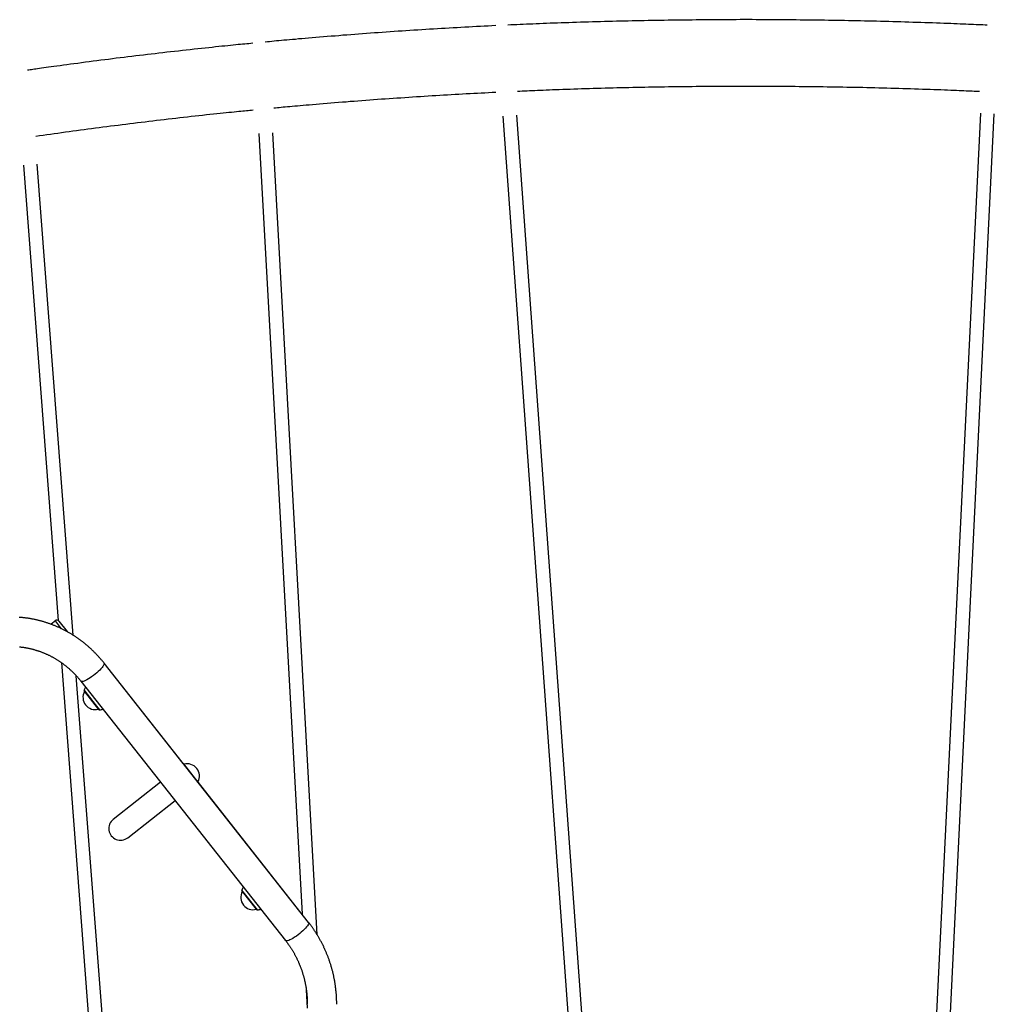
# Model space of a CAD drawing. Extents: x -15338 to 7018, y -1656 to 3245.
# Drawn here: x -9686 to -8567, y 1474 to 2605 of the extents above; entities that cross this region are included whole.
import ezdxf

# ---------------------------------------------------------------- set-up
doc = ezdxf.new("R2010")
doc.units = 0

msp = doc.modelspace()

# ---------------------------------------------------------------- linework, layer by layer
at = {"color": 7, "linetype": 'Continuous'}
for p, q in [((-9130.8, 2494.1), (-9022.1, 989.6)), ((-9006.2, 990.7), (-9114.8, 2495.2)), ((-8582.7, 2497.4), (-8656, 990.6)), ((-8640, 989.8), (-8566.7, 2496.6)), ((-9411.1, 2473.9), (-9361.4, 1577.3)), ((-9344, 1553.7), (-9395.1, 2474.8)), ((-9681.4, 2437.6), (-9641.5, 1914.7)), ((-9624.2, 1897.7), (-9665.4, 2438.8)), ((-9644.7, 1914.3), (-9649.4, 1910.6)), ((-9637.6, 1905.3), (-9644.7, 1914.3)), ((-9640.5, 1913.9), (-9631.1, 1901.9)), ((-9649.4, 1910.6), (-9649.7, 1910.4)), ((-9649.4, 1910.6), (-9649.1, 1910.2)), ((-9637.8, 1866.3), (-9571, 989.5)), ((-9497.8, 1750.3), (-9588.8, 1865.8)), ((-9353.9, 1567.9), (-9588.8, 1865.8)), ((-9555, 990.8), (-9620.6, 1851.1)), ((-9615.3, 1844.9), (-9380.4, 1547)), ((-9598.6, 1818.2), (-9611.7, 1834.9)), ((-9611.5, 1833.5), (-9595, 1812.6)), ((-9611.3, 1833.2), (-9611.3, 1833.2)), ((-9611.3, 1833.2), (-9595.2, 1812.8)), ((-9593.7, 1812), (-9598.6, 1818.2)), ((-9595.2, 1812.8), (-9595.2, 1812.8)), ((-9481.1, 1729.5), (-9497.3, 1749.9)), ((-9497.1, 1749.7), (-9497.1, 1749.7)), ((-9481.4, 1729.8), (-9497.1, 1749.7)), ((-9524, 1729.1), (-9578.3, 1686.3)), ((-9481, 1729.3), (-9481.4, 1729.8)), ((-9480.8, 1729.1), (-9481.1, 1729.5)), ((-9481, 1729.3), (-9481, 1729.3)), ((-9353.9, 1567.9), (-9480.5, 1728.5)), ((-9561.6, 1665.2), (-9507.3, 1708)), ((-9412.5, 1582.2), (-9430.5, 1605.1)), ((-9430.3, 1603.6), (-9413.9, 1582.9)), ((-9430.1, 1603.4), (-9430.1, 1603.4)), ((-9430.1, 1603.4), (-9414.1, 1583.1)), ((-9414.1, 1583.1), (-9414, 1583)), ((-9414, 1583), (-9414, 1583)), ((-9413.9, 1582.9), (-9413.8, 1582.8)), ((-9356.6, 1490.6), (-9355.4, 1469.6))]:
    msp.add_line(p, q, dxfattribs=at)
for points in [[(-8574.8, 2598.4), (-8577.3, 2598.5), (-8579.8, 2598.7), (-8582.4, 2598.8), (-8585, 2598.9), (-8587.6, 2599), (-8590.4, 2599.1), (-8593.2, 2599.3), (-8596.2, 2599.4), (-8599.3, 2599.5), (-8602.5, 2599.7), (-8605.9, 2599.8), (-8609.4, 2599.9), (-8613, 2600.1), (-8616.8, 2600.2), (-8620.7, 2600.4), (-8624.7, 2600.5), (-8628.9, 2600.7), (-8633.1, 2600.8), (-8637.5, 2601), (-8641.9, 2601.1), (-8646.5, 2601.3), (-8651, 2601.4), (-8655.6, 2601.6), (-8660.2, 2601.7), (-8664.9, 2601.9), (-8669.5, 2602), (-8674.1, 2602.2), (-8678.7, 2602.3), (-8683.3, 2602.4), (-8687.9, 2602.5), (-8692.5, 2602.7), (-8697.2, 2602.8), (-8701.8, 2602.9), (-8706.4, 2603), (-8711, 2603.1), (-8715.6, 2603.2), (-8720.2, 2603.3), (-8724.8, 2603.4), (-8729.4, 2603.5), (-8734.1, 2603.6), (-8738.7, 2603.7), (-8743.3, 2603.8), (-8747.9, 2603.9), (-8752.5, 2603.9), (-8757.1, 2604), (-8761.7, 2604.1), (-8766.3, 2604.2), (-8770.9, 2604.2), (-8775.5, 2604.3), (-8780.1, 2604.3), (-8784.7, 2604.4), (-8789.4, 2604.4), (-8794, 2604.5), (-8798.6, 2604.5), (-8803.2, 2604.6), (-8807.8, 2604.6), (-8812.4, 2604.6), (-8817, 2604.7), (-8821.6, 2604.7), (-8826.2, 2604.7), (-8830.8, 2604.7), (-8835.4, 2604.7), (-8840, 2604.7), (-8844.6, 2604.8), (-8849.2, 2604.8), (-8853.8, 2604.8), (-8858.4, 2604.8), (-8863, 2604.7), (-8867.6, 2604.7), (-8872.2, 2604.7), (-8876.8, 2604.7), (-8881.4, 2604.7), (-8886, 2604.7), (-8890.6, 2604.6), (-8895.1, 2604.6), (-8899.7, 2604.6), (-8904.3, 2604.5), (-8908.9, 2604.5), (-8913.5, 2604.4), (-8918.1, 2604.4), (-8922.7, 2604.3), (-8927.3, 2604.3), (-8931.9, 2604.2), (-8936.5, 2604.2), (-8941, 2604.1), (-8945.6, 2604), (-8950.2, 2604), (-8954.8, 2603.9), (-8959.4, 2603.8), (-8964, 2603.7), (-8968.6, 2603.6), (-8973.1, 2603.5), (-8977.7, 2603.4), (-8982.3, 2603.3), (-8986.9, 2603.2), (-8991.5, 2603.1), (-8996, 2603), (-9000.6, 2602.9), (-9005.2, 2602.8), (-9009.8, 2602.7), (-9014.4, 2602.6), (-9018.9, 2602.4), (-9023.5, 2602.3), (-9028.1, 2602.2), (-9032.7, 2602), (-9037.2, 2601.9), (-9041.8, 2601.8), (-9046.3, 2601.6), (-9050.8, 2601.5), (-9055.2, 2601.3), (-9059.6, 2601.2), (-9064, 2601), (-9068.2, 2600.9), (-9072.5, 2600.7), (-9076.6, 2600.6), (-9080.7, 2600.4), (-9084.7, 2600.2), (-9088.7, 2600.1), (-9092.6, 2599.9), (-9096.4, 2599.8), (-9100.1, 2599.6), (-9103.8, 2599.5), (-9107.5, 2599.3), (-9111.1, 2599.1), (-9114.7, 2599), (-9118.2, 2598.8), (-9121.8, 2598.7), (-9125.3, 2598.5)], [(-9139, 2597.9), (-9143.4, 2597.6), (-9147.9, 2597.4), (-9152.3, 2597.2), (-9156.7, 2597), (-9161.2, 2596.8), (-9165.7, 2596.5), (-9170.1, 2596.3), (-9174.6, 2596.1), (-9179, 2595.8), (-9183.5, 2595.6), (-9188, 2595.3), (-9192.5, 2595.1), (-9197, 2594.8), (-9201.5, 2594.5), (-9206, 2594.3), (-9210.5, 2594), (-9215, 2593.7), (-9219.5, 2593.4), (-9224, 2593.2), (-9228.6, 2592.9), (-9233.1, 2592.6), (-9237.6, 2592.3), (-9242.2, 2592), (-9246.7, 2591.7), (-9251.2, 2591.4), (-9255.8, 2591.1), (-9260.3, 2590.8), (-9264.8, 2590.5), (-9269.4, 2590.1), (-9273.9, 2589.8), (-9278.4, 2589.5), (-9282.9, 2589.2), (-9287.5, 2588.8), (-9292, 2588.5), (-9296.5, 2588.2), (-9301, 2587.8), (-9305.5, 2587.5), (-9310.1, 2587.1), (-9314.6, 2586.8), (-9319.1, 2586.4), (-9323.6, 2586), (-9328.1, 2585.7), (-9332.6, 2585.3), (-9337, 2585), (-9341.3, 2584.6), (-9345.6, 2584.2), (-9349.8, 2583.9), (-9353.9, 2583.5), (-9357.9, 2583.2), (-9361.7, 2582.9), (-9365.4, 2582.6), (-9369, 2582.2), (-9372.5, 2581.9), (-9375.8, 2581.6), (-9379.1, 2581.4), (-9382.2, 2581.1), (-9385.1, 2580.8), (-9388, 2580.5), (-9390.8, 2580.3), (-9393.5, 2580), (-9396.2, 2579.8), (-9398.8, 2579.5), (-9401.3, 2579.3), (-9403.9, 2579)], [(-9418.1, 2577.7), (-9420.3, 2577.5), (-9422.6, 2577.2), (-9424.9, 2577), (-9427.3, 2576.8), (-9429.7, 2576.6), (-9432.2, 2576.3), (-9434.9, 2576.1), (-9437.6, 2575.8), (-9440.5, 2575.5), (-9443.5, 2575.2), (-9446.7, 2574.9), (-9450, 2574.5), (-9453.4, 2574.2), (-9457, 2573.8), (-9460.7, 2573.4), (-9464.5, 2573), (-9468.5, 2572.6), (-9472.6, 2572.2), (-9476.8, 2571.7), (-9481.1, 2571.2), (-9485.5, 2570.8), (-9489.9, 2570.3), (-9494.4, 2569.8), (-9498.9, 2569.3), (-9503.3, 2568.8), (-9507.8, 2568.3), (-9512.3, 2567.8), (-9516.7, 2567.3), (-9521.2, 2566.8), (-9525.7, 2566.3), (-9530.1, 2565.7), (-9534.6, 2565.2), (-9539, 2564.7), (-9543.5, 2564.2), (-9547.9, 2563.6), (-9552.4, 2563.1), (-9556.9, 2562.6), (-9561.3, 2562), (-9565.8, 2561.5), (-9570.2, 2560.9), (-9574.7, 2560.4), (-9579.1, 2559.8), (-9583.5, 2559.2), (-9588, 2558.7), (-9592.4, 2558.1), (-9596.9, 2557.5), (-9601.3, 2557), (-9605.8, 2556.4), (-9610.2, 2555.8), (-9614.6, 2555.2), (-9619, 2554.6), (-9623.3, 2554.1), (-9627.4, 2553.5), (-9631.5, 2552.9), (-9635.5, 2552.4), (-9639.3, 2551.9), (-9642.9, 2551.4), (-9646.3, 2550.9), (-9649.5, 2550.5), (-9652.5, 2550.1), (-9655.4, 2549.7), (-9658.1, 2549.3), (-9660.6, 2549), (-9662.9, 2548.6), (-9665, 2548.3), (-9667, 2548.1), (-9668.8, 2547.8), (-9670.5, 2547.6), (-9672.1, 2547.3), (-9673.7, 2547.1), (-9675.2, 2546.9), (-9676.6, 2546.7)], [(-9114.1, 2522.7), (-9111.3, 2522.8), (-9108.6, 2523), (-9105.8, 2523.1), (-9103, 2523.2), (-9100.2, 2523.3), (-9097.2, 2523.5), (-9094.2, 2523.6), (-9091.1, 2523.7), (-9087.9, 2523.9), (-9084.5, 2524), (-9081.1, 2524.1), (-9077.5, 2524.3), (-9073.8, 2524.4), (-9070, 2524.5), (-9066.1, 2524.7), (-9062.1, 2524.8), (-9058, 2525), (-9053.7, 2525.1), (-9049.4, 2525.3), (-9045, 2525.4), (-9040.6, 2525.6), (-9036.1, 2525.7), (-9031.6, 2525.8), (-9027.1, 2526), (-9022.5, 2526.1), (-9018, 2526.2), (-9013.5, 2526.4), (-9008.9, 2526.5), (-9004.4, 2526.6), (-8999.9, 2526.7), (-8995.3, 2526.8), (-8990.8, 2526.9), (-8986.3, 2527), (-8981.7, 2527.1), (-8977.2, 2527.2), (-8972.7, 2527.3), (-8968.1, 2527.4), (-8963.6, 2527.5), (-8959.1, 2527.6), (-8954.5, 2527.7), (-8950, 2527.8), (-8945.4, 2527.8), (-8940.9, 2527.9), (-8936.3, 2528), (-8931.8, 2528), (-8927.3, 2528.1), (-8922.7, 2528.1), (-8918.2, 2528.2), (-8913.6, 2528.2), (-8909.1, 2528.3), (-8904.5, 2528.3), (-8900, 2528.4), (-8895.4, 2528.4), (-8890.9, 2528.4), (-8886.3, 2528.5), (-8881.8, 2528.5), (-8877.2, 2528.5), (-8872.7, 2528.5), (-8868.1, 2528.5), (-8863.6, 2528.5), (-8859, 2528.6), (-8854.5, 2528.6), (-8849.9, 2528.6), (-8845.4, 2528.6), (-8840.8, 2528.5), (-8836.2, 2528.5), (-8831.7, 2528.5), (-8827.1, 2528.5), (-8822.6, 2528.5), (-8818, 2528.5), (-8813.5, 2528.4), (-8808.9, 2528.4), (-8804.3, 2528.4), (-8799.8, 2528.3), (-8795.2, 2528.3), (-8790.7, 2528.2), (-8786.1, 2528.2), (-8781.5, 2528.1), (-8777, 2528.1), (-8772.4, 2528), (-8767.8, 2528), (-8763.3, 2527.9), (-8758.7, 2527.8), (-8754.2, 2527.8), (-8749.6, 2527.7), (-8745, 2527.6), (-8740.5, 2527.5), (-8735.9, 2527.4), (-8731.3, 2527.3), (-8726.8, 2527.3), (-8722.2, 2527.2), (-8717.6, 2527.1), (-8713.1, 2527), (-8708.5, 2526.8), (-8703.9, 2526.7), (-8699.3, 2526.6), (-8694.8, 2526.5), (-8690.2, 2526.4), (-8685.6, 2526.3), (-8681.1, 2526.1), (-8676.5, 2526), (-8671.9, 2525.9), (-8667.3, 2525.7), (-8662.8, 2525.6), (-8658.2, 2525.4), (-8653.7, 2525.3), (-8649.1, 2525.1), (-8644.7, 2525), (-8640.3, 2524.8), (-8636.1, 2524.7), (-8631.9, 2524.5), (-8627.9, 2524.4), (-8624, 2524.2), (-8620.4, 2524.1), (-8616.8, 2524), (-8613.5, 2523.8), (-8610.2, 2523.7), (-8607.2, 2523.6), (-8604.3, 2523.5), (-8601.6, 2523.4), (-8599, 2523.2), (-8596.6, 2523.1), (-8594.3, 2523), (-8592.1, 2522.9), (-8589.9, 2522.8), (-8587.9, 2522.7), (-8585.8, 2522.7), (-8583.8, 2522.6)], [(-9393.9, 2503.4), (-9391.8, 2503.6), (-9389.7, 2503.8), (-9387.6, 2504), (-9385.3, 2504.3), (-9383.1, 2504.5), (-9380.7, 2504.7), (-9378.2, 2504.9), (-9375.6, 2505.2), (-9372.8, 2505.4), (-9369.9, 2505.7), (-9366.8, 2505.9), (-9363.6, 2506.2), (-9360.3, 2506.5), (-9356.8, 2506.8), (-9353.1, 2507.1), (-9349.3, 2507.5), (-9345.4, 2507.8), (-9341.3, 2508.1), (-9337.1, 2508.5), (-9332.8, 2508.8), (-9328.5, 2509.2), (-9324.1, 2509.6), (-9319.6, 2509.9), (-9315.2, 2510.3), (-9310.7, 2510.6), (-9306.2, 2511), (-9301.7, 2511.3), (-9297.3, 2511.7), (-9292.8, 2512), (-9288.3, 2512.4), (-9283.8, 2512.7), (-9279.4, 2513), (-9274.9, 2513.3), (-9270.4, 2513.7), (-9265.9, 2514), (-9261.4, 2514.3), (-9257, 2514.6), (-9252.5, 2514.9), (-9248, 2515.2), (-9243.5, 2515.5), (-9239, 2515.8), (-9234.5, 2516.1), (-9230, 2516.4), (-9225.6, 2516.7), (-9221.1, 2517), (-9216.6, 2517.3), (-9212.2, 2517.5), (-9207.8, 2517.8), (-9203.3, 2518.1), (-9198.9, 2518.3), (-9194.6, 2518.6), (-9190.2, 2518.9), (-9185.8, 2519.1), (-9181.5, 2519.4), (-9177.2, 2519.6), (-9172.9, 2519.8), (-9168.6, 2520.1), (-9164.3, 2520.3), (-9160, 2520.5), (-9155.8, 2520.7), (-9151.5, 2520.9), (-9147.3, 2521.2), (-9143.1, 2521.4), (-9138.8, 2521.6)], [(-9667.1, 2471), (-9662.9, 2471.6), (-9658.6, 2472.2), (-9654.4, 2472.8), (-9650.2, 2473.4), (-9646, 2474), (-9641.7, 2474.6), (-9637.5, 2475.2), (-9633.2, 2475.8), (-9628.9, 2476.4), (-9624.6, 2477), (-9620.3, 2477.6), (-9616, 2478.2), (-9611.7, 2478.7), (-9607.4, 2479.3), (-9603.1, 2479.9), (-9598.7, 2480.5), (-9594.3, 2481), (-9590, 2481.6), (-9585.6, 2482.2), (-9581.2, 2482.7), (-9576.8, 2483.3), (-9572.4, 2483.8), (-9568, 2484.4), (-9563.6, 2484.9), (-9559.2, 2485.5), (-9554.8, 2486), (-9550.4, 2486.6), (-9546, 2487.1), (-9541.6, 2487.6), (-9537.2, 2488.2), (-9532.8, 2488.7), (-9528.4, 2489.2), (-9524, 2489.7), (-9519.6, 2490.3), (-9515.1, 2490.8), (-9510.7, 2491.3), (-9506.3, 2491.8), (-9501.9, 2492.3), (-9497.5, 2492.8), (-9493, 2493.3), (-9488.6, 2493.8), (-9484.2, 2494.3), (-9479.9, 2494.7), (-9475.6, 2495.2), (-9471.3, 2495.7), (-9467.2, 2496.1), (-9463.2, 2496.5), (-9459.3, 2496.9), (-9455.6, 2497.3), (-9452.1, 2497.7), (-9448.7, 2498.1), (-9445.5, 2498.4), (-9442.4, 2498.7), (-9439.5, 2499), (-9436.8, 2499.3), (-9434.2, 2499.6), (-9431.8, 2499.8), (-9429.5, 2500), (-9427.4, 2500.2), (-9425.3, 2500.4), (-9423.3, 2500.6), (-9421.4, 2500.8), (-9419.5, 2501), (-9417.7, 2501.2)], [(-9588.8, 1865.8), (-9589.2, 1866.3), (-9589.6, 1866.7), (-9589.9, 1867.2), (-9590.3, 1867.6), (-9590.7, 1868.1), (-9591.1, 1868.6), (-9591.5, 1869.1), (-9591.9, 1869.6), (-9592.3, 1870.1), (-9592.8, 1870.6), (-9593.2, 1871.1), (-9593.7, 1871.6), (-9594.1, 1872.2), (-9594.6, 1872.7), (-9595.1, 1873.3), (-9595.6, 1873.8), (-9596.2, 1874.4), (-9596.7, 1875), (-9597.3, 1875.6), (-9597.8, 1876.2), (-9598.4, 1876.7), (-9599, 1877.3), (-9599.5, 1877.9), (-9600.1, 1878.5), (-9600.7, 1879.1), (-9601.3, 1879.7), (-9601.9, 1880.3), (-9602.5, 1880.8), (-9603.1, 1881.4), (-9603.7, 1882), (-9604.3, 1882.5), (-9604.9, 1883.1), (-9605.5, 1883.6), (-9606.2, 1884.2), (-9606.8, 1884.7), (-9607.4, 1885.3), (-9608, 1885.8), (-9608.6, 1886.4), (-9609.3, 1886.9), (-9609.9, 1887.4), (-9610.6, 1887.9), (-9611.2, 1888.5), (-9611.8, 1889), (-9612.5, 1889.5), (-9613.1, 1890), (-9613.8, 1890.5), (-9614.4, 1891), (-9615.1, 1891.5), (-9615.8, 1892), (-9616.4, 1892.5), (-9617.1, 1893), (-9617.7, 1893.4), (-9618.4, 1893.9), (-9619.1, 1894.4), (-9619.8, 1894.9), (-9620.4, 1895.3), (-9621.1, 1895.8), (-9621.8, 1896.2), (-9622.5, 1896.7), (-9623.2, 1897.1), (-9623.9, 1897.6), (-9624.6, 1898), (-9625.3, 1898.5), (-9626, 1898.9), (-9626.7, 1899.3), (-9627.4, 1899.7), (-9628.1, 1900.1), (-9628.8, 1900.6), (-9629.5, 1901), (-9630.2, 1901.4), (-9630.9, 1901.8), (-9631.6, 1902.2), (-9632.3, 1902.6), (-9633.1, 1902.9), (-9633.8, 1903.3), (-9634.5, 1903.7), (-9635.2, 1904.1), (-9636, 1904.4), (-9636.7, 1904.8), (-9637.4, 1905.2), (-9638.2, 1905.5), (-9638.9, 1905.9), (-9639.6, 1906.2), (-9640.4, 1906.6), (-9641.1, 1906.9), (-9641.9, 1907.2), (-9642.6, 1907.5), (-9643.3, 1907.9), (-9644.1, 1908.2), (-9644.8, 1908.5), (-9645.6, 1908.8), (-9646.3, 1909.1), (-9647.1, 1909.4), (-9647.9, 1909.7), (-9648.6, 1910), (-9649.4, 1910.3), (-9650.1, 1910.6), (-9650.9, 1910.8), (-9651.7, 1911.1), (-9652.4, 1911.4), (-9653.2, 1911.6), (-9654, 1911.9), (-9654.7, 1912.2), (-9655.5, 1912.4), (-9656.3, 1912.7), (-9657.1, 1912.9), (-9657.8, 1913.1), (-9658.6, 1913.4), (-9659.4, 1913.6), (-9660.2, 1913.8), (-9661, 1914), (-9661.7, 1914.2), (-9662.5, 1914.4), (-9663.3, 1914.6), (-9664.1, 1914.8), (-9664.9, 1915), (-9665.7, 1915.2), (-9666.5, 1915.4), (-9667.2, 1915.6), (-9668, 1915.7), (-9668.8, 1915.9), (-9669.6, 1916.1), (-9670.4, 1916.2), (-9671.2, 1916.4), (-9672, 1916.5), (-9672.8, 1916.7), (-9673.6, 1916.8), (-9674.4, 1916.9), (-9675.2, 1917.1), (-9676, 1917.2), (-9676.8, 1917.3), (-9677.6, 1917.4), (-9678.4, 1917.5), (-9679.2, 1917.6), (-9680, 1917.7), (-9680.8, 1917.8), (-9681.6, 1917.9), (-9682.4, 1918), (-9683.2, 1918.1), (-9684, 1918.1), (-9684.7, 1918.2), (-9685.5, 1918.3), (-9686.2, 1918.3)], [(-9685.9, 1884.5), (-9685.3, 1884.4), (-9684.6, 1884.3), (-9683.9, 1884.2), (-9683.2, 1884.2), (-9682.5, 1884.1), (-9681.8, 1884), (-9681.2, 1883.9), (-9680.5, 1883.8), (-9679.8, 1883.7), (-9679.1, 1883.5), (-9678.4, 1883.4), (-9677.7, 1883.3), (-9677, 1883.2), (-9676.3, 1883), (-9675.7, 1882.9), (-9675, 1882.8), (-9674.3, 1882.6), (-9673.6, 1882.5), (-9672.9, 1882.3), (-9672.3, 1882.1), (-9671.6, 1882), (-9670.9, 1881.8), (-9670.2, 1881.6), (-9669.6, 1881.4), (-9668.9, 1881.2), (-9668.2, 1881), (-9667.5, 1880.8), (-9666.9, 1880.6), (-9666.2, 1880.4), (-9665.5, 1880.2), (-9664.9, 1880), (-9664.2, 1879.8), (-9663.5, 1879.6), (-9662.9, 1879.3), (-9662.2, 1879.1), (-9661.6, 1878.9), (-9660.9, 1878.6), (-9660.2, 1878.4), (-9659.6, 1878.1), (-9658.9, 1877.9), (-9658.3, 1877.6), (-9657.6, 1877.3), (-9657, 1877.1), (-9656.3, 1876.8), (-9655.7, 1876.5), (-9655.1, 1876.2), (-9654.4, 1875.9), (-9653.8, 1875.6), (-9653.1, 1875.3), (-9652.5, 1875), (-9651.9, 1874.7), (-9651.2, 1874.4), (-9650.6, 1874.1), (-9650, 1873.8), (-9649.4, 1873.4), (-9648.7, 1873.1), (-9648.1, 1872.8), (-9647.5, 1872.4), (-9646.9, 1872.1), (-9646.3, 1871.7), (-9645.7, 1871.4), (-9645, 1871), (-9644.4, 1870.7), (-9643.8, 1870.3), (-9643.2, 1869.9), (-9642.6, 1869.6), (-9642, 1869.2), (-9641.4, 1868.8), (-9640.8, 1868.4), (-9640.2, 1868), (-9639.7, 1867.6), (-9639.1, 1867.2), (-9638.5, 1866.8), (-9637.9, 1866.4), (-9637.3, 1866), (-9636.7, 1865.6), (-9636.2, 1865.2), (-9635.6, 1864.8), (-9635, 1864.3), (-9634.5, 1863.9), (-9633.9, 1863.5), (-9633.3, 1863), (-9632.8, 1862.6), (-9632.2, 1862.1), (-9631.7, 1861.7), (-9631.1, 1861.2), (-9630.6, 1860.8), (-9630, 1860.3), (-9629.5, 1859.8), (-9628.9, 1859.4), (-9628.4, 1858.9), (-9627.9, 1858.4), (-9627.3, 1857.9), (-9626.8, 1857.4), (-9626.3, 1857), (-9625.8, 1856.5), (-9625.3, 1856), (-9624.7, 1855.5), (-9624.2, 1855), (-9623.7, 1854.5), (-9623.2, 1853.9), (-9622.7, 1853.4), (-9622.2, 1852.9), (-9621.7, 1852.4), (-9621.2, 1851.9), (-9620.8, 1851.4), (-9620.3, 1850.8), (-9619.8, 1850.3), (-9619.3, 1849.8), (-9618.9, 1849.3), (-9618.4, 1848.7), (-9618, 1848.2), (-9617.5, 1847.6), (-9617.1, 1847.1), (-9616.6, 1846.6), (-9616.2, 1846), (-9615.7, 1845.5), (-9615.3, 1844.9)], [(-9588.8, 1865.8), (-9588.7, 1865.6), (-9588.6, 1865), (-9588.8, 1864.2), (-9589.3, 1863.2), (-9590.1, 1862), (-9591.1, 1860.7), (-9592.3, 1859.2), (-9593.8, 1857.7), (-9595.4, 1856.2), (-9597.2, 1854.6), (-9599.1, 1853), (-9601, 1851.5), (-9603, 1850.1), (-9604.9, 1848.7), (-9606.8, 1847.6), (-9608.6, 1846.6), (-9610.2, 1845.7), (-9611.7, 1845.1), (-9612.9, 1844.7), (-9614, 1844.5), (-9614.7, 1844.6), (-9615.2, 1844.9), (-9615.3, 1844.9)], [(-9353.9, 1567.9), (-9353.8, 1567.7), (-9353.7, 1567.1), (-9353.9, 1566.2), (-9354.4, 1565.2), (-9355.2, 1564), (-9356.2, 1562.7), (-9357.4, 1561.3), (-9358.9, 1559.8), (-9360.5, 1558.2), (-9362.3, 1556.6), (-9364.1, 1555.1), (-9366.1, 1553.6), (-9368, 1552.1), (-9370, 1550.8), (-9371.9, 1549.6), (-9373.6, 1548.6), (-9375.3, 1547.8), (-9376.7, 1547.2), (-9378, 1546.8), (-9379, 1546.6), (-9379.8, 1546.7), (-9380.3, 1546.9), (-9380.4, 1547)], [(-9321.7, 1473.9), (-9321.7, 1474.5), (-9321.7, 1475.1), (-9321.7, 1475.7), (-9321.7, 1476.3), (-9321.7, 1476.9), (-9321.7, 1477.5), (-9321.8, 1478.2), (-9321.8, 1478.8), (-9321.8, 1479.5), (-9321.8, 1480.2), (-9321.8, 1480.9), (-9321.9, 1481.6), (-9321.9, 1482.3), (-9322, 1483.1), (-9322, 1483.9), (-9322.1, 1484.6), (-9322.1, 1485.4), (-9322.2, 1486.2), (-9322.3, 1487.1), (-9322.3, 1487.9), (-9322.4, 1488.7), (-9322.5, 1489.6), (-9322.6, 1490.4), (-9322.7, 1491.3), (-9322.8, 1492.1), (-9322.9, 1493), (-9323, 1493.8), (-9323.1, 1494.6), (-9323.2, 1495.5), (-9323.3, 1496.3), (-9323.5, 1497.2), (-9323.6, 1498), (-9323.7, 1498.9), (-9323.9, 1499.7), (-9324, 1500.5), (-9324.2, 1501.4), (-9324.3, 1502.2), (-9324.5, 1503.1), (-9324.6, 1503.9), (-9324.8, 1504.7), (-9325, 1505.6), (-9325.1, 1506.4), (-9325.3, 1507.2), (-9325.5, 1508.1), (-9325.7, 1508.9), (-9325.9, 1509.7), (-9326.1, 1510.5), (-9326.3, 1511.4), (-9326.5, 1512.2), (-9326.7, 1513), (-9326.9, 1513.8), (-9327.2, 1514.7), (-9327.4, 1515.5), (-9327.6, 1516.3), (-9327.9, 1517.1), (-9328.1, 1517.9), (-9328.3, 1518.7), (-9328.6, 1519.6), (-9328.8, 1520.4), (-9329.1, 1521.2), (-9329.4, 1522), (-9329.6, 1522.8), (-9329.9, 1523.6), (-9330.2, 1524.4), (-9330.5, 1525.2), (-9330.7, 1526), (-9331, 1526.8), (-9331.3, 1527.6), (-9331.6, 1528.4), (-9331.9, 1529.2), (-9332.2, 1530), (-9332.5, 1530.8), (-9332.9, 1531.5), (-9333.2, 1532.3), (-9333.5, 1533.1), (-9333.8, 1533.9), (-9334.2, 1534.7), (-9334.5, 1535.4), (-9334.8, 1536.2), (-9335.2, 1537), (-9335.5, 1537.8), (-9335.9, 1538.5), (-9336.3, 1539.3), (-9336.6, 1540.1), (-9337, 1540.8), (-9337.4, 1541.6), (-9337.7, 1542.3), (-9338.1, 1543.1), (-9338.5, 1543.8), (-9338.9, 1544.6), (-9339.3, 1545.3), (-9339.7, 1546.1), (-9340.1, 1546.8), (-9340.5, 1547.6), (-9340.9, 1548.3), (-9341.3, 1549), (-9341.7, 1549.8), (-9342.1, 1550.5), (-9342.5, 1551.2), (-9343, 1551.9), (-9343.4, 1552.7), (-9343.8, 1553.4), (-9344.3, 1554.1), (-9344.7, 1554.8), (-9345.2, 1555.5), (-9345.6, 1556.2), (-9346.1, 1556.9), (-9346.5, 1557.6), (-9347, 1558.3), (-9347.4, 1559), (-9347.8, 1559.6), (-9348.3, 1560.2), (-9348.7, 1560.9), (-9349.1, 1561.4), (-9349.5, 1562), (-9349.9, 1562.6), (-9350.3, 1563.1), (-9350.7, 1563.6), (-9351, 1564.1), (-9351.4, 1564.6), (-9351.7, 1565), (-9352, 1565.5), (-9352.4, 1565.9), (-9352.7, 1566.3), (-9353, 1566.7), (-9353.3, 1567.1), (-9353.6, 1567.5), (-9353.9, 1567.9)], [(-9380.4, 1547), (-9380.1, 1546.6), (-9379.8, 1546.2), (-9379.5, 1545.8), (-9379.2, 1545.5), (-9378.9, 1545.1), (-9378.6, 1544.7), (-9378.2, 1544.2), (-9377.9, 1543.8), (-9377.6, 1543.4), (-9377.3, 1542.9), (-9376.9, 1542.4), (-9376.6, 1541.9), (-9376.2, 1541.4), (-9375.9, 1540.9), (-9375.5, 1540.4), (-9375.2, 1539.8), (-9374.8, 1539.3), (-9374.4, 1538.7), (-9374, 1538.1), (-9373.7, 1537.5), (-9373.3, 1536.9), (-9372.9, 1536.3), (-9372.5, 1535.7), (-9372.1, 1535.1), (-9371.8, 1534.4), (-9371.4, 1533.8), (-9371, 1533.2), (-9370.7, 1532.5), (-9370.3, 1531.9), (-9370, 1531.2), (-9369.6, 1530.6), (-9369.3, 1530), (-9368.9, 1529.3), (-9368.6, 1528.7), (-9368.2, 1528), (-9367.9, 1527.3), (-9367.6, 1526.7), (-9367.3, 1526), (-9366.9, 1525.4), (-9366.6, 1524.7), (-9366.3, 1524), (-9366, 1523.4), (-9365.7, 1522.7), (-9365.4, 1522), (-9365.1, 1521.3), (-9364.8, 1520.7), (-9364.6, 1520), (-9364.3, 1519.3), (-9364, 1518.6), (-9363.7, 1517.9), (-9363.5, 1517.3), (-9363.2, 1516.6), (-9362.9, 1515.9), (-9362.7, 1515.2), (-9362.4, 1514.5), (-9362.2, 1513.8), (-9361.9, 1513.1), (-9361.7, 1512.4), (-9361.5, 1511.7), (-9361.2, 1511), (-9361, 1510.3), (-9360.8, 1509.6), (-9360.6, 1508.9), (-9360.4, 1508.2), (-9360.1, 1507.5), (-9359.9, 1506.7), (-9359.7, 1506), (-9359.5, 1505.3), (-9359.4, 1504.6), (-9359.2, 1503.9), (-9359, 1503.2), (-9358.8, 1502.4), (-9358.6, 1501.7), (-9358.5, 1501), (-9358.3, 1500.3), (-9358.1, 1499.6), (-9358, 1498.8), (-9357.8, 1498.1), (-9357.7, 1497.4), (-9357.6, 1496.6), (-9357.4, 1495.9), (-9357.3, 1495.2), (-9357.2, 1494.5), (-9357, 1493.7), (-9356.9, 1493), (-9356.8, 1492.2), (-9356.7, 1491.5), (-9356.6, 1490.8), (-9356.5, 1490), (-9356.4, 1489.3), (-9356.3, 1488.6), (-9356.2, 1487.8), (-9356.1, 1487.1), (-9356, 1486.4), (-9356, 1485.6), (-9355.9, 1484.9), (-9355.8, 1484.2), (-9355.8, 1483.5), (-9355.7, 1482.8), (-9355.7, 1482.1), (-9355.6, 1481.4), (-9355.6, 1480.7), (-9355.5, 1480), (-9355.5, 1479.3), (-9355.5, 1478.6), (-9355.5, 1477.9), (-9355.4, 1477.2), (-9355.4, 1476.6), (-9355.4, 1475.9), (-9355.4, 1475.2), (-9355.4, 1474.5), (-9355.4, 1473.9)]]:
    msp.add_lwpolyline(points, dxfattribs=at)
for centre, radius, start, end in [((-9642.9, 1912), 3, 38.2556, 128.2556), ((-9598.8, 1826.5), 14.2, 151.8986, 284.6127), ((-9610.3, 1834.4), 1.5, 159.3287, 217.3357), ((-9595.8, 1828.9), 17, 146.5987, 159.3286), ((-9593.9, 1813.5), 1.5, 219.1755, 277.1826), ((-9595.8, 1828.9), 17, 277.1827, 289.9126), ((-9498.4, 1749), 1.5, 39.1755, 64.0976), ((-9493.5, 1736), 14.2, 331.8986, 104.6127), ((-9482, 1728.1), 1.5, 12.4137, 37.3357), ((-9569.9, 1675.7), 13.4, 128.2556, 308.2556), ((-9414.6, 1599.1), 17, 146.5987, 159.3286), ((-9417.6, 1596.7), 14.2, 151.8986, 284.6127), ((-9429.1, 1604.6), 1.5, 159.3287, 217.3357), ((-9412.7, 1583.7), 1.5, 219.1755, 277.1826), ((-9414.6, 1599.1), 17, 277.1827, 289.9126)]:
    msp.add_arc(centre, radius, start, end, dxfattribs=at)

doc.saveas('drawing.dxf')
